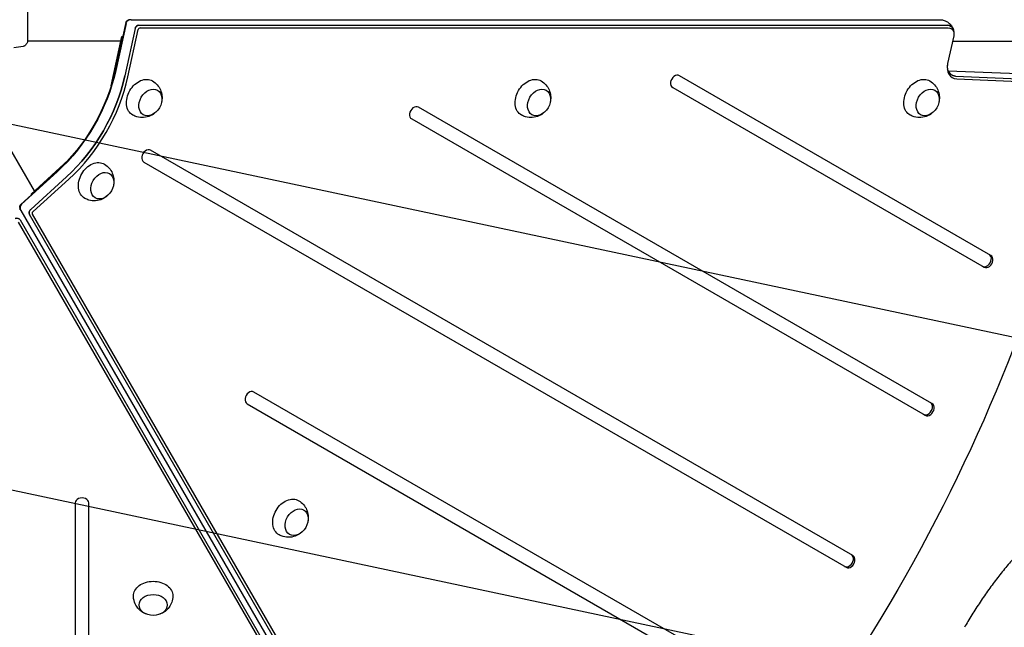
# Model space of a CAD drawing. Units: millimetres. Extents: x -5426 to 5928, y -4507 to 4323.
# Drawn here: x 1803 to 2677, y -179 to 360 of the extents above; entities that cross this region are included whole.
import ezdxf

# ---------------------------------------------------------------- set-up
doc = ezdxf.new("R2010")
doc.units = ezdxf.units.MM
doc.header["$LTSCALE"] = 20
doc.linetypes.add('HIDDEN', pattern=[9.525, 6.35, -3.175])
for name, color, linetype in [('2d', 230, 'Continuous'), ('EN-Free_Space', 10, 'HIDDEN'), ('EN-Free_Space_Hatch', 10, 'HIDDEN')]:
    doc.layers.add(name, color=color, linetype=linetype)

msp = doc.modelspace()

# ---------------------------------------------------------------- hatches: boundary and pattern name
at = {"layer": 'EN-Free_Space_Hatch'}
h = msp.add_hatch(dxfattribs=at)
h.set_pattern_fill('ANSI31', color=256, scale=100, angle=123)
h.paths.add_polyline_path([(3730.85, 374.61), (4794.51, 988.72, 1), (3794.51, 2720.77), (2018.07, 1695.14, 0.416459), (1655.9, 322.49, 0.395085), (2073.18, -979.22), (2582.29, -1262.7), (2981.92, -2625.48, 1), (4901.1, -2062.68), (4501.47, -699.91, 0.170067)])
h.paths.add_polyline_path([(-2022.07, -92.33, 0.414214), (-2388.1, 1273.69, 0.414214), (-3754.12, 907.67), (-4803.13, -909.27, 0.414214), (-4437.1, -2275.29, 0.414214), (-3071.08, -1909.27)])

# ---------------------------------------------------------------- linework, layer by layer
at = {"layer": '2d'}
for p, q in [((1810.4, 341), (1810.4, 380)), ((1901.99, 360.46), (2619.61, 360.46)), ((1897.27, 358.06), (1888.14, 316.21)), ((1897.41, 357.22), (1888.28, 315.38)), ((1905.51, 352.54), (1896.39, 310.7)), ((1899.15, 309.86), (1908.27, 351.7)), ((1908.77, 355.62), (2626.39, 355.62)), ((1909.87, 353.22), (2627.49, 353.22)), ((1892.97, 341.5), (1810.4, 341.5)), ((1884.33, 301.88), (1893.84, 345.49)), ((1893.84, 345.49), (1894.45, 345.14)), ((1893.84, 345.49), (1894.53, 345.49)), ((2631.94, 346.06), (2626.59, 321.55)), ((2630.95, 341.5), (2684.4, 341.5)), ((2627.02, 315.22), (2718.84, 311.45)), ((2664.96, 151.18), (2388.57, 310.75)), ((2633.54, 310.39), (2725.36, 306.62)), ((2634.6, 307.99), (2726.42, 304.22)), ((2382.57, 300.36), (2658.96, 140.79)), ((1816.14, 208.43), (1774.86, 279.93)), ((2612.69, 19.7), (2156.93, 282.83)), ((2150.93, 272.44), (2606.69, 9.31)), ((2542.49, -115.29), (1919.28, 244.52)), ((1846.13, 235.72), (1813.12, 205.68)), ((1913.28, 234.13), (2536.49, -125.68)), ((1835.62, 225.25), (1803.94, 196.42)), ((1836.41, 225.55), (1804.74, 196.72)), ((1812.85, 192.04), (1844.52, 220.86)), ((1814.95, 190.07), (1846.62, 218.89)), ((1813.73, 205.33), (1813.12, 205.68)), ((1813.12, 205.68), (1813.46, 205.08)), ((1804.16, 191.09), (2162.97, -430.38)), ((2163.04, -430.34), (1804.23, 191.14)), ((2170.62, -433.8), (1811.81, 187.69)), ((2173.26, -433.56), (1814.44, 187.93)), ((1801.84, 180.65), (2160.65, -440.83)), ((1803.36, 182.81), (2162.17, -438.67)), ((2657.51, 141.62), (2658.96, 140.79)), ((2466.69, -233.18), (2010.93, 29.95)), ((2004.93, 19.56), (2460.69, -243.57)), ((2605.24, 10.14), (2606.69, 9.31)), ((1852.4, -68.5), (1852.4, -594.76)), ((1864.4, -594.76), (1864.4, -68.5)), ((2535.05, -124.85), (2536.49, -125.68))]:
    msp.add_line(p, q, dxfattribs=at)
at = {"layer": '2d', "extrusion": (0, 0, -1)}
for centre, major_axis, start_param, end_param in [((1898.54, 358.06), (0.8, 1.39), -1.97733, -1.142672), ((1899.98, 357.22), (1.63, 2.83), -1.976791, -0.626789), ((1899.98, 357.22), (1.63, 2.83), -1.976791, -0.626789), ((1908.09, 352.54), (1.63, 2.83), -1.976518, -0.40339), ((2624.49, 346.89), (4.63, 8.03), -0.405834, 0.626786), ((2625.94, 346.05), (3.8, 6.59), -0.406366, 1.16443), ((1783.1, 316.22), (-66.58, -115.31), -1.976193, -1.165295), ((1784.55, 315.38), (-65.75, -113.88), -1.976218, -1.16532), ((2636.5, 322.38), (-6.37, -11.03), -0.37112, 0.626787), ((1792.66, 310.7), (-65.75, -113.88), -1.976218, -1.16532), ((1912.08, 291.01), (8.75, 15.16), -1.570796, 0.012443), ((2257.01, 291.01), (8.75, 15.16), -1.570796, 0.012443), ((2601.94, 291.01), (8.75, 15.16), -1.570796, 0.012443), ((1912.08, 291.01), (-8.75, -15.16), -0.012443, 1.570796), ((1919.03, 287), (6.25, 10.83), 0, 6.283185), ((2257.01, 291.01), (-8.75, -15.16), -0.012443, 1.570796), ((2263.96, 287), (6.25, 10.83), 0, 6.283185), ((2601.94, 291.01), (-8.75, -15.16), -0.012443, 1.570796), ((2608.89, 287), (6.25, 10.83), 0, 6.283185), ((1837.26, 284.95), (-578.65, -1002.25), -1.961846, -1.179759), ((1869.42, 217.12), (8.75, 15.16), -1.570796, 0.012443), ((1869.42, 217.12), (-8.75, -15.16), -0.012443, 1.570796), ((1876.37, 213.11), (6.25, 10.83), 0, 6.283185), ((1800.36, 181.85), (3.27, 0), -1.976518, -0.40339), ((1814.14, 189.81), (1.63, 2.83), -2.737236, -1.16644), ((1815.59, 188.97), (0.8, 1.39), -2.740485, -1.169689), ((2041.88, -81.6), (8.75, 15.16), -1.570796, 0.012443), ((2041.88, -81.6), (-8.75, -15.16), -0.012443, 1.570796), ((2048.83, -85.61), (6.25, 10.83), 0, 6.283185), ((1921.53, -151.08), (-17.5, 0), -0.012443, 1.570796), ((1921.53, -151.08), (17.5, 0), -1.570796, 0.012443), ((1921.53, -159.11), (12.5, 0), 0, 6.283185)]:
    msp.add_ellipse(centre, major_axis=major_axis, ratio=0.74345, start_param=start_param, end_param=end_param, dxfattribs=at)
at = {"layer": '2d'}
for centre, major_axis, start_param, end_param in [((1908.09, 352.54), (-1.63, -2.83), -2.738202, -1.164801), ((1909.54, 351.71), (-0.8, -1.39), -2.738202, -1.164262), ((2624.49, 346.89), (4.63, 8.03), -0.626786, 0.405834), ((2637.95, 321.54), (-7.2, -12.46), -1.165833, 0.370915), ((2636.5, 322.38), (-6.37, -11.03), -0.626787, 0.37112), ((1792.66, 310.7), (65.75, 113.88), -1.976272, -1.165375), ((1794.11, 309.86), (66.58, 115.31), -1.976297, -1.1654), ((2385.57, 305.55), (3, 5.2), 0, 3.141593), ((2153.93, 277.63), (3, 5.2), 0, 3.141593), ((1916.28, 239.32), (3, 5.2), 0, 3.141593), ((1806.03, 194.49), (-1.63, -2.83), -1.975153, -0.626785), ((1806.03, 194.49), (-1.63, -2.83), -1.975153, -0.626785), ((1804.58, 195.33), (-0.8, -1.39), -1.971904, -1.142627), ((1800.36, 181.85), (-3.27, 0), -2.738202, -1.164801), ((1814.14, 189.81), (-1.63, -2.83), -1.975153, -0.404356), ((2660.51, 146.82), (-3, -5.2), 0, 3.141593), ((2661.96, 145.98), (-3, -5.2), 0, 3.141593), ((2007.93, 24.76), (3, 5.2), 0, 3.141593), ((2608.24, 15.34), (-3, -5.2), 0, 3.141593), ((2609.69, 14.5), (-3, -5.2), 0, 3.141593), ((1858.4, -68.5), (6, 0), 0, 3.141593), ((2538.05, -119.65), (-3, -5.2), 0, 3.141593), ((2539.49, -120.49), (-3, -5.2), 0, 3.141593)]:
    msp.add_ellipse(centre, major_axis=major_axis, ratio=0.74345, start_param=start_param, end_param=end_param, dxfattribs=at)
for points, knots in [([(1900.07, 360.23), (1899.83, 360.17), (1899.6, 360.09), (1899.21, 359.95), (1899.03, 359.87), (1898.72, 359.72), (1898.58, 359.64), (1898.34, 359.5), (1898.24, 359.43), (1898.07, 359.3), (1897.99, 359.24), (1897.93, 359.18)], [0.6267885, 0.6267885, 0.6267885, 0.6267885, 0.7299652, 0.7299652, 0.8331418, 0.8331418, 0.9363185, 0.9363185, 1.0394952, 1.0394952, 1.1426718, 1.1426718, 1.1426718, 1.1426718]), ([(1902, 360.46), (1901.85, 360.46), (1901.71, 360.46), (1901.42, 360.44), (1901.29, 360.43), (1901.02, 360.4), (1900.89, 360.39), (1900.64, 360.35), (1900.52, 360.33), (1900.29, 360.28), (1900.18, 360.25), (1900.07, 360.23)], [0.4033903, 0.4033903, 0.4033903, 0.4033903, 0.4480699, 0.4480699, 0.4927496, 0.4927496, 0.5374292, 0.5374292, 0.5821089, 0.5821089, 0.6267885, 0.6267885, 0.6267885, 0.6267885]), ([(2619.61, 360.46), (2620.66, 360.46), (2621.73, 360.32), (2623.77, 359.79), (2624.77, 359.4), (2626.63, 358.38), (2627.5, 357.74), (2629.06, 356.29), (2629.75, 355.45), (2630.88, 353.66), (2631.33, 352.68), (2631.68, 351.57), (2631.71, 351.47), (2631.74, 351.37)], [0.001206, 0.001206, 0.001206, 0.001206, 3.205469, 3.205469, 6.414119, 6.414119, 9.648324, 9.648324, 12.884752, 12.884752, 16.100926, 16.100926, 16.426614, 16.426614, 16.426614, 16.426614]), ([(2631.74, 351.37), (2632.02, 350.37), (2632.17, 349.34), (2632.17, 347.61), (2632.11, 346.9), (2631.97, 346.21)], [0, 0, 0, 0, 3.140251, 3.140251, 5.264355, 5.264355, 5.264355, 5.264355]), ([(1810.4, 341), (1809.92, 340.26), (1809.41, 339.53), (1808.63, 338.51), (1808.39, 338.2), (1808.14, 337.89)], [0, 0, 0, 0, 2.660887, 2.660887, 3.904745, 3.904745, 3.904745, 3.904745]), ([(1808.14, 337.89), (1807.94, 337.63), (1807.69, 337.41), (1807.28, 337.15), (1807.14, 337.08), (1806.89, 336.97), (1806.77, 336.92), (1806.53, 336.85), (1806.41, 336.83), (1806.31, 336.81)], [0, 0, 0, 0, 0.971802, 0.971802, 1.448447, 1.448447, 1.834818, 1.834818, 2.252163, 2.252163, 2.252163, 2.252163]), ([(2626.53, 321.24), (2626.36, 320.41), (2626.28, 319.61), (2626.23, 318.21), (2626.28, 317.59), (2626.4, 316.75), (2626.47, 316.46), (2626.53, 316.22)], [0, 0, 0, 0, 2.909208, 2.909208, 5.788788, 5.788788, 7.676187, 7.676187, 7.676187, 7.676187]), ([(2626.53, 316.22), (2626.64, 315.83), (2626.76, 315.56), (2626.95, 315.22), (2627.01, 315.16), (2627.03, 315.13), (2627.03, 315.13), (2627.03, 315.13)], [0, 0, 0, 0, 3.095433, 3.095433, 6.342682, 6.342682, 7.052926, 7.052926, 7.052926, 7.052926]), ([(1920.97, 306.09), (1922.55, 305.14), (1923.97, 303.93), (1926.33, 301.22), (1927.26, 299.7), (1928.66, 296.5), (1929.07, 294.83), (1929.48, 291.42), (1929.39, 289.71), (1929.09, 287.99), (1929.06, 287.84), (1929.03, 287.7)], [0.012443, 0.012443, 0.012443, 0.012443, 0.250402, 0.250402, 0.500153, 0.500153, 0.782364, 0.782364, 1.115972, 1.115972, 1.147929, 1.147929, 1.147929, 1.147929]), ([(2265.9, 306.09), (2267.48, 305.14), (2268.9, 303.93), (2271.26, 301.22), (2272.19, 299.7), (2273.59, 296.5), (2274, 294.83), (2274.41, 291.42), (2274.32, 289.71), (2274.02, 287.99), (2273.99, 287.84), (2273.96, 287.7)], [0.012443, 0.012443, 0.012443, 0.012443, 0.250402, 0.250402, 0.500153, 0.500153, 0.782364, 0.782364, 1.115972, 1.115972, 1.147929, 1.147929, 1.147929, 1.147929]), ([(2610.83, 306.09), (2612.41, 305.14), (2613.83, 303.93), (2616.19, 301.22), (2617.12, 299.7), (2618.52, 296.5), (2618.93, 294.83), (2619.34, 291.42), (2619.25, 289.71), (2618.95, 287.99), (2618.92, 287.84), (2618.89, 287.7)], [0.012443, 0.012443, 0.012443, 0.012443, 0.250402, 0.250402, 0.500153, 0.500153, 0.782364, 0.782364, 1.115972, 1.115972, 1.147929, 1.147929, 1.147929, 1.147929]), ([(1923.43, 278), (1922.19, 276.9), (1920.72, 275.91), (1917.25, 274.36), (1915.25, 273.79), (1911.16, 273.52), (1909.14, 273.7), (1905.88, 274.62), (1904.64, 275.13), (1903.47, 275.78)], [1.993664, 1.993664, 1.993664, 1.993664, 2.344042, 2.344042, 2.680571, 2.680571, 2.956606, 2.956606, 3.12915, 3.12915, 3.12915, 3.12915]), ([(2268.36, 278), (2267.12, 276.9), (2265.65, 275.91), (2262.18, 274.36), (2260.18, 273.79), (2256.09, 273.52), (2254.07, 273.7), (2250.81, 274.62), (2249.57, 275.13), (2248.4, 275.78)], [1.993664, 1.993664, 1.993664, 1.993664, 2.344042, 2.344042, 2.680571, 2.680571, 2.956606, 2.956606, 3.12915, 3.12915, 3.12915, 3.12915]), ([(2613.29, 278), (2612.05, 276.9), (2610.58, 275.91), (2607.11, 274.36), (2605.11, 273.79), (2601.02, 273.52), (2599, 273.7), (2595.74, 274.62), (2594.5, 275.13), (2593.33, 275.78)], [1.993664, 1.993664, 1.993664, 1.993664, 2.344042, 2.344042, 2.680571, 2.680571, 2.956606, 2.956606, 3.12915, 3.12915, 3.12915, 3.12915]), ([(1878.31, 232.19), (1879.89, 231.24), (1881.31, 230.04), (1883.67, 227.32), (1884.59, 225.8), (1886, 222.61), (1886.41, 220.94), (1886.82, 217.52), (1886.73, 215.82), (1886.42, 214.1), (1886.39, 213.95), (1886.36, 213.8)], [0.012443, 0.012443, 0.012443, 0.012443, 0.250402, 0.250402, 0.500153, 0.500153, 0.782364, 0.782364, 1.115972, 1.115972, 1.147929, 1.147929, 1.147929, 1.147929]), ([(1880.77, 204.1), (1879.53, 203.01), (1878.06, 202.01), (1874.59, 200.46), (1872.59, 199.9), (1868.49, 199.63), (1866.48, 199.8), (1863.22, 200.73), (1861.98, 201.24), (1860.81, 201.88)], [1.993664, 1.993664, 1.993664, 1.993664, 2.344042, 2.344042, 2.680571, 2.680571, 2.956606, 2.956606, 3.12915, 3.12915, 3.12915, 3.12915]), ([(1804.17, 191.09), (1804.09, 191.22), (1804.02, 191.34), (1803.86, 191.58), (1803.79, 191.69), (1803.63, 191.91), (1803.55, 192.01), (1803.39, 192.21), (1803.31, 192.3), (1803.16, 192.48), (1803.08, 192.56), (1803, 192.64)], [0.4033903, 0.4033903, 0.4033903, 0.4033903, 0.4480699, 0.4480699, 0.4927496, 0.4927496, 0.5374292, 0.5374292, 0.5821089, 0.5821089, 0.6267885, 0.6267885, 0.6267885, 0.6267885]), ([(1803.47, 192.91), (1803.27, 193.64), (1803.19, 194.37), (1803.27, 195.11), (1803.29, 195.2), (1803.31, 195.29)], [0, 0, 0, 0, 2.802583, 2.802583, 3.228059, 3.228059, 3.228059, 3.228059]), ([(2850.82, -43.8), (2850.09, -43.5), (2849.37, -43.22), (2846.29, -42.07), (2843.87, -41.32), (2838.94, -40.06), (2836.42, -39.55), (2831.27, -38.79), (2828.65, -38.53), (2823.31, -38.25), (2820.6, -38.24), (2815.09, -38.45), (2812.3, -38.68), (2806.64, -39.38), (2803.77, -39.85), (2797.99, -41.04), (2795.06, -41.75), (2789.15, -43.41), (2786.17, -44.36), (2780.17, -46.49), (2777.15, -47.67), (2771.07, -50.27), (2768.02, -51.68), (2761.89, -54.73), (2758.81, -56.37), (2752.65, -59.87), (2749.55, -61.74), (2743.38, -65.67), (2740.29, -67.75), (2734.12, -72.11), (2731.04, -74.4), (2724.9, -79.17), (2721.84, -81.66), (2715.76, -86.83), (2712.74, -89.51), (2706.73, -95.05), (2703.75, -97.92), (2697.85, -103.82), (2694.92, -106.86), (2689.13, -113.1), (2686.27, -116.3), (2680.62, -122.86), (2677.84, -126.22), (2672.35, -133.07), (2669.65, -136.57), (2664.35, -143.69), (2661.74, -147.32), (2656.64, -154.69), (2654.14, -158.44), (2649.26, -166.03), (2646.87, -169.88), (2643.53, -175.49), (2642.51, -177.21), (2641.51, -178.95)], [7.799892, 7.799892, 7.799892, 7.799892, 12.151484, 12.151484, 26.051605, 26.051605, 39.886227, 39.886227, 53.639625, 53.639625, 67.30005, 67.30005, 80.87723, 80.87723, 94.376749, 94.376749, 107.831593, 107.831593, 121.237983, 121.237983, 134.617761, 134.617761, 147.985729, 147.985729, 161.335508, 161.335508, 174.691971, 174.691971, 188.050126, 188.050126, 201.41969, 201.41969, 214.796793, 214.796793, 228.194109, 228.194109, 241.601542, 241.601542, 255.035997, 255.035997, 268.497256, 268.497256, 281.972282, 281.972282, 295.481501, 295.481501, 309.010571, 309.010571, 322.573129, 322.573129, 336.164929, 336.164929, 342.169293, 342.169293, 342.169293, 342.169293]), ([(2050.77, -66.53), (2052.35, -67.47), (2053.77, -68.68), (2056.14, -71.4), (2057.06, -72.92), (2058.46, -76.11), (2058.87, -77.78), (2059.28, -81.2), (2059.19, -82.9), (2058.89, -84.62), (2058.86, -84.77), (2058.83, -84.92)], [0.012443, 0.012443, 0.012443, 0.012443, 0.250402, 0.250402, 0.500153, 0.500153, 0.782364, 0.782364, 1.115972, 1.115972, 1.147929, 1.147929, 1.147929, 1.147929]), ([(2053.23, -94.62), (2051.99, -95.71), (2050.53, -96.71), (2047.05, -98.26), (2045.06, -98.82), (2040.96, -99.09), (2038.94, -98.92), (2035.69, -97.99), (2034.44, -97.48), (2033.28, -96.83)], [1.993664, 1.993664, 1.993664, 1.993664, 2.344042, 2.344042, 2.680571, 2.680571, 2.956606, 2.956606, 3.12915, 3.12915, 3.12915, 3.12915]), ([(1915.93, -167.42), (1914.37, -166.89), (1912.77, -166.12), (1909.69, -163.89), (1908.2, -162.44), (1905.92, -159.03), (1905.06, -157.2), (1904.24, -153.91), (1904.06, -152.58), (1904.03, -151.25)], [1.993664, 1.993664, 1.993664, 1.993664, 2.344042, 2.344042, 2.680571, 2.680571, 2.956606, 2.956606, 3.12915, 3.12915, 3.12915, 3.12915]), ([(1939.03, -151.25), (1939, -153.09), (1938.66, -154.92), (1937.49, -158.33), (1936.64, -159.88), (1934.57, -162.7), (1933.33, -163.89), (1930.58, -165.95), (1929.06, -166.73), (1927.42, -167.32), (1927.27, -167.37), (1927.13, -167.42)], [0.012443, 0.012443, 0.012443, 0.012443, 0.250402, 0.250402, 0.500153, 0.500153, 0.782364, 0.782364, 1.115972, 1.115972, 1.147929, 1.147929, 1.147929, 1.147929])]:
    msp.add_open_spline(points, degree=3, knots=knots, dxfattribs=at)
for points in [[(1806.31, 336.81), (1803.48, 336.32), (1800.64, 335.87), (1797.8, 335.46)], [(2626.96, 315.22), (2626.98, 315.22), (2627, 315.22), (2627.02, 315.22)], [(1804.23, 191.14), (1803.9, 191.71), (1803.64, 192.31), (1803.47, 192.91)]]:
    msp.add_open_spline(points, degree=3, dxfattribs=at)
at = {"layer": 'EN-Free_Space', "flags": 128}
msp.add_lwpolyline([(2981.92, -2625.48), (2582.29, -1262.7), (2073.18, -979.22, -0.395085), (1655.9, 322.49, -0.416459), (2018.07, 1695.14), (3794.51, 2720.77, -1), (4794.51, 988.72), (3730.85, 374.61, -0.170067), (4501.47, -699.91), (4901.1, -2062.68, -1)], format="xyb", close=True, dxfattribs=at)

doc.saveas('drawing.dxf')
